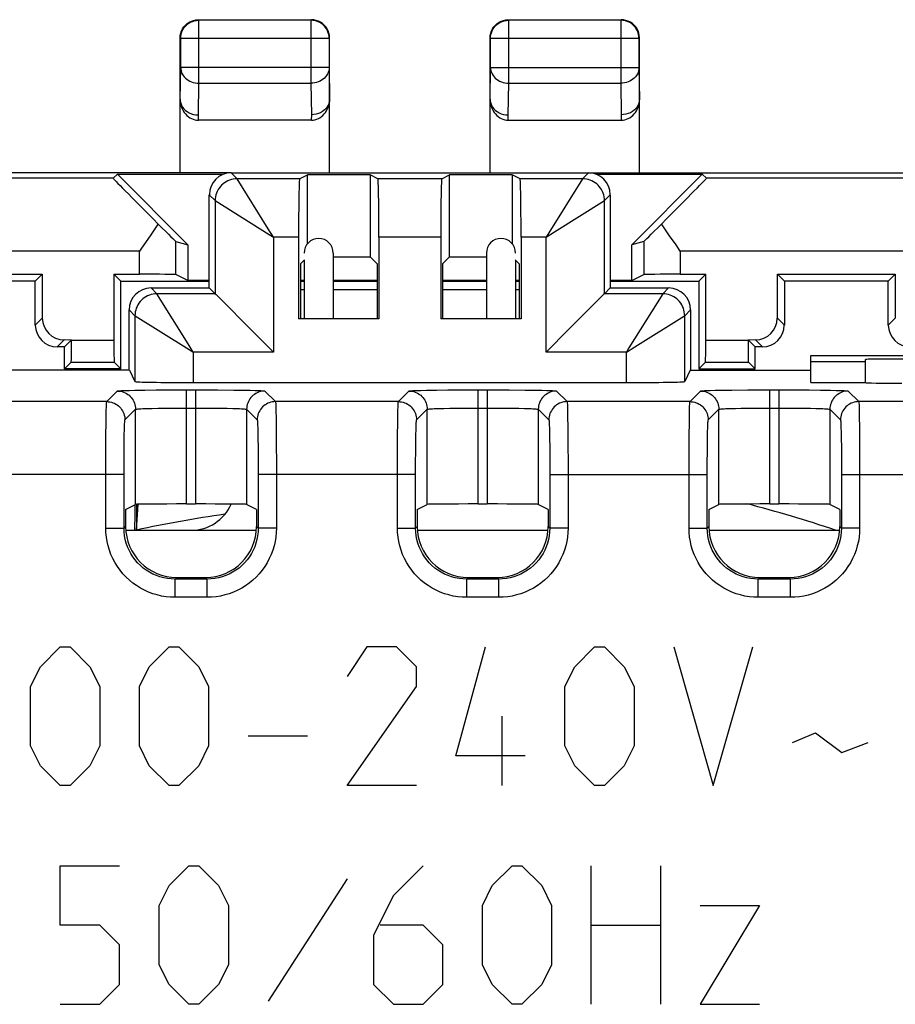
# Model space of a CAD drawing. Units: millimetres. Extents: x -23.6 to 21.2, y -23.7 to 25.3.
# Drawn here: x -6.6 to 5.4, y 11.8 to 25.3 of the extents above; entities that cross this region are included whole.
import ezdxf

# ---------------------------------------------------------------- set-up
doc = ezdxf.new("R2010")
doc.units = ezdxf.units.MM
doc.header["$LTSCALE"] = 16.335
doc.layers.get('0').update_dxf_attribs({"linetype": 'CONTINUOUS'})
for name, color, linetype in [('ASSI', 7, 'CONTINUOUS'), ('CURVE', 7, 'CONTINUOUS'), ('DRAFT', 7, 'CONTINUOUS'), ('IMPORT_IGES', 7, 'CONTINUOUS'), ('RACCORDO', 7, 'CONTINUOUS')]:
    doc.layers.add(name, color=color, linetype=linetype)

msp = doc.modelspace()

# ---------------------------------------------------------------- linework, layer by layer
at = {"color": 7, "linetype": 'CONTINUOUS'}
for p, q in [((-4.135, 25.275), (-2.585, 25.275)), ((-2.592, 25.268), (-4.128, 25.268)), ((0.115, 25.275), (1.665, 25.275)), ((1.658, 25.268), (0.122, 25.268)), ((-4.385, 25.025), (-4.383, 25.058)), ((-4.385, 23.175), (-4.385, 25.025)), ((-4.383, 25.058), (-4.376, 25.09)), ((-4.378, 24.619), (-4.378, 25.018)), ((-2.337, 25.058), (-2.344, 25.09)), ((-2.342, 25.018), (-2.342, 24.619)), ((-2.335, 25.025), (-2.337, 25.058)), ((-2.335, 23.175), (-2.335, 25.025)), ((-0.135, 25.025), (-0.133, 25.058)), ((-0.135, 23.175), (-0.135, 25.025)), ((-0.133, 25.058), (-0.126, 25.09)), ((-0.128, 24.619), (-0.128, 25.018)), ((1.913, 25.058), (1.906, 25.09)), ((1.908, 25.018), (1.908, 24.619)), ((1.915, 25.025), (1.913, 25.058)), ((1.915, 23.175), (1.915, 25.025)), ((-2.586, 23.898), (-4.134, 23.898)), ((0.116, 23.898), (1.664, 23.898)), ((-3.685, 23.175), (-8.035, 23.175)), ((1.215, 23.175), (5.565, 23.175)), ((-2.285, 22.075), (-2.285, 21.175)), ((-0.185, 22.075), (-0.185, 21.175)), ((-2.685, 21.977), (-2.685, 21.175)), ((0.215, 21.977), (0.215, 21.175)), ((-7.894, 21.784), (-6.276, 21.784)), ((-6.276, 21.784), (-6.372, 21.688)), ((-6.276, 21.784), (-6.276, 21.184)), ((-5.294, 21.784), (-5.294, 20.881)), ((-5.294, 21.784), (-5.198, 21.688)), ((2.824, 21.784), (2.728, 21.688)), ((2.824, 20.881), (2.824, 21.784)), ((3.806, 21.184), (3.806, 21.784)), ((3.806, 21.784), (3.902, 21.688)), ((3.806, 21.784), (5.424, 21.784)), ((5.424, 21.784), (5.328, 21.688)), ((5.424, 21.784), (5.424, 21.184)), ((-6.372, 21.688), (-7.798, 21.688)), ((-6.372, 21.088), (-6.372, 21.688)), ((-5.198, 20.488), (-5.198, 21.688)), ((-5.198, 21.688), (-3.985, 21.688)), ((-2.736, 21.688), (-2.685, 21.688)), ((-2.285, 21.688), (-1.685, 21.688)), ((-0.785, 21.688), (-0.185, 21.688)), ((0.215, 21.688), (0.266, 21.688)), ((1.515, 21.688), (2.728, 21.688)), ((2.728, 21.688), (2.728, 20.488)), ((3.902, 21.688), (3.902, 21.088)), ((5.328, 21.688), (3.902, 21.688)), ((5.328, 21.088), (5.328, 21.688)), ((-2.736, 21.575), (-2.685, 21.575)), ((-2.285, 21.575), (-1.685, 21.575)), ((-0.785, 21.575), (-0.185, 21.575)), ((0.215, 21.575), (0.266, 21.575)), ((-5.876, 20.883), (-5.976, 20.884)), ((-5.876, 20.884), (-5.972, 20.788)), ((-5.876, 20.732), (-5.876, 20.884)), ((3.406, 20.884), (3.502, 20.788)), ((3.506, 20.884), (3.406, 20.883)), ((-5.972, 20.788), (-6.072, 20.788)), ((-5.972, 20.488), (-5.972, 20.788)), ((-5.877, 20.659), (-5.876, 20.732)), ((3.406, 20.706), (3.407, 20.64)), ((3.502, 20.488), (3.502, 20.788)), ((3.602, 20.788), (3.502, 20.788)), ((-5.879, 20.581), (-5.972, 20.488)), ((-5.879, 20.581), (-5.291, 20.581)), ((-5.291, 20.581), (-5.198, 20.488)), ((2.821, 20.581), (2.728, 20.488)), ((2.821, 20.581), (3.409, 20.581)), ((3.407, 20.64), (3.407, 20.608)), ((3.409, 20.581), (3.502, 20.488)), ((-5.198, 20.488), (-5.972, 20.488)), ((2.728, 20.488), (3.502, 20.488)), ((-5.008, 18.498), (-5.01, 18.275)), ((-5.007, 18.624), (-5.008, 18.498)), ((-4.985, 18.629), (-4.985, 18.275))]:
    msp.add_line(p, q, dxfattribs=at)
at = {"color": 250, "linetype": 'CONTINUOUS'}
for p, q in [((-4.128, 24.403), (-4.128, 25.268)), ((-2.592, 25.268), (-2.592, 24.403)), ((0.122, 24.403), (0.122, 25.268)), ((1.658, 25.268), (1.658, 24.403)), ((-4.378, 25.018), (-4.378, 25.021)), ((-2.342, 25.018), (-4.378, 25.018)), ((-2.342, 25.018), (-2.342, 25.021)), ((-0.128, 25.018), (-0.128, 25.021)), ((1.908, 25.018), (-0.128, 25.018)), ((1.908, 25.018), (1.908, 25.021)), ((-4.385, 24.185), (-4.378, 24.619)), ((-2.342, 24.619), (-4.378, 24.619)), ((-2.342, 24.619), (-2.335, 24.185)), ((-0.135, 24.185), (-0.128, 24.619)), ((-0.128, 24.619), (1.908, 24.619)), ((1.908, 24.619), (1.915, 24.185)), ((-4.135, 23.97), (-4.128, 24.403)), ((-4.128, 24.403), (-2.592, 24.403)), ((-2.592, 24.403), (-2.585, 23.97)), ((0.115, 23.97), (0.122, 24.403)), ((0.122, 24.403), (1.658, 24.403)), ((1.658, 24.403), (1.665, 23.97)), ((-4.134, 23.898), (-4.135, 23.97)), ((-2.585, 23.97), (-2.586, 23.898)), ((0.116, 23.898), (0.115, 23.97)), ((1.665, 23.97), (1.664, 23.898)), ((-6.276, 21.184), (-6.372, 21.088)), ((3.902, 21.088), (3.806, 21.184)), ((5.424, 21.184), (5.328, 21.088)), ((-5.976, 20.884), (-6.072, 20.788)), ((-5.876, 20.883), (-5.294, 20.881)), ((2.824, 20.881), (3.406, 20.883)), ((3.602, 20.788), (3.506, 20.884))]:
    msp.add_line(p, q, dxfattribs=at)
at = {"color": 7, "linetype": 'CONTINUOUS'}
for points in [[(-4.378, 25.021), (-4.377, 25.045), (-4.373, 25.071), (-4.366, 25.096), (-4.357, 25.121), (-4.345, 25.144), (-4.33, 25.166), (-4.314, 25.186), (-4.295, 25.205), (-4.274, 25.222), (-4.252, 25.236), (-4.229, 25.247), (-4.204, 25.257), (-4.179, 25.263), (-4.161, 25.266)], [(-4.26, 25.242), (-4.231, 25.256), (-4.2, 25.266), (-4.168, 25.273), (-4.135, 25.275)], [(-2.46, 25.242), (-2.489, 25.256), (-2.52, 25.266), (-2.552, 25.273), (-2.585, 25.275)], [(-2.342, 25.021), (-2.343, 25.045), (-2.347, 25.071), (-2.354, 25.096), (-2.363, 25.121), (-2.375, 25.144), (-2.39, 25.166), (-2.406, 25.186), (-2.425, 25.205), (-2.446, 25.222), (-2.468, 25.236), (-2.491, 25.247), (-2.516, 25.257), (-2.541, 25.263), (-2.559, 25.266)], [(-0.128, 25.021), (-0.127, 25.045), (-0.123, 25.071), (-0.116, 25.096), (-0.107, 25.121), (-0.095, 25.144), (-0.08, 25.166), (-0.064, 25.186), (-0.045, 25.205), (-0.024, 25.222), (-0.002, 25.236), (0.021, 25.247), (0.046, 25.257), (0.071, 25.263), (0.089, 25.266)], [(-0.01, 25.242), (0.019, 25.256), (0.05, 25.266), (0.082, 25.273), (0.115, 25.275)], [(1.79, 25.242), (1.761, 25.256), (1.73, 25.266), (1.698, 25.273), (1.665, 25.275)], [(1.908, 25.021), (1.907, 25.045), (1.903, 25.071), (1.896, 25.096), (1.887, 25.121), (1.875, 25.144), (1.86, 25.166), (1.844, 25.186), (1.825, 25.205), (1.804, 25.222), (1.782, 25.236), (1.759, 25.247), (1.734, 25.257), (1.709, 25.263), (1.691, 25.266)], [(-4.376, 25.09), (-4.366, 25.121), (-4.352, 25.15), (-4.333, 25.177), (-4.312, 25.202), (-4.287, 25.223), (-4.26, 25.242)], [(-2.344, 25.09), (-2.354, 25.121), (-2.368, 25.15), (-2.387, 25.177), (-2.408, 25.202), (-2.433, 25.223), (-2.46, 25.242)], [(-0.126, 25.09), (-0.116, 25.121), (-0.102, 25.15), (-0.083, 25.177), (-0.062, 25.202), (-0.037, 25.223), (-0.01, 25.242)], [(1.906, 25.09), (1.896, 25.121), (1.882, 25.15), (1.863, 25.177), (1.842, 25.202), (1.817, 25.223), (1.79, 25.242)], [(-4.385, 24.185), (-4.383, 24.157), (-4.376, 24.129), (-4.366, 24.102), (-4.351, 24.077), (-4.333, 24.054), (-4.311, 24.032), (-4.287, 24.014), (-4.26, 23.998), (-4.23, 23.985), (-4.2, 23.976), (-4.168, 23.971), (-4.135, 23.969)], [(-2.335, 24.188), (-2.337, 24.159), (-2.343, 24.131), (-2.354, 24.105), (-2.368, 24.079), (-2.386, 24.055), (-2.408, 24.034), (-2.432, 24.015), (-2.46, 24), (-2.489, 23.987), (-2.52, 23.978), (-2.552, 23.973), (-2.585, 23.971)], [(-0.135, 24.185), (-0.133, 24.157), (-0.126, 24.129), (-0.116, 24.102), (-0.101, 24.077), (-0.083, 24.054), (-0.061, 24.032), (-0.037, 24.014), (-0.01, 23.998), (0.02, 23.985), (0.05, 23.976), (0.082, 23.971), (0.115, 23.969)], [(1.915, 24.188), (1.913, 24.159), (1.907, 24.131), (1.896, 24.105), (1.882, 24.079), (1.864, 24.055), (1.842, 24.034), (1.818, 24.015), (1.79, 24), (1.761, 23.987), (1.73, 23.978), (1.698, 23.973), (1.665, 23.971)], [(3.406, 20.884), (3.406, 20.851), (3.406, 20.706)], [(-5.879, 20.581), (-5.878, 20.584), (-5.878, 20.589), (-5.878, 20.597), (-5.877, 20.608), (-5.877, 20.623), (-5.877, 20.659)], [(3.407, 20.608), (3.408, 20.597), (3.408, 20.589), (3.408, 20.584), (3.409, 20.581)]]:
    msp.add_lwpolyline(points, dxfattribs=at)
at = {"color": 250, "linetype": 'CONTINUOUS'}
for points in [[(-4.161, 25.266), (-4.154, 25.267), (-4.128, 25.268)], [(-2.559, 25.266), (-2.566, 25.267), (-2.592, 25.268)], [(0.089, 25.266), (0.096, 25.267), (0.122, 25.268)], [(1.691, 25.266), (1.684, 25.267), (1.658, 25.268)], [(-4.378, 24.619), (-4.377, 24.597), (-4.373, 24.574), (-4.366, 24.552), (-4.356, 24.531), (-4.344, 24.511), (-4.33, 24.492), (-4.314, 24.475), (-4.295, 24.459), (-4.275, 24.444), (-4.253, 24.432), (-4.229, 24.422), (-4.205, 24.414), (-4.18, 24.408), (-4.154, 24.404), (-4.128, 24.403)], [(-2.342, 24.619), (-2.343, 24.597), (-2.347, 24.574), (-2.354, 24.552), (-2.364, 24.531), (-2.376, 24.511), (-2.39, 24.492), (-2.406, 24.475), (-2.425, 24.459), (-2.445, 24.444), (-2.467, 24.432), (-2.491, 24.422), (-2.515, 24.414), (-2.54, 24.408), (-2.566, 24.404), (-2.592, 24.403)], [(-0.128, 24.619), (-0.127, 24.597), (-0.123, 24.574), (-0.116, 24.552), (-0.106, 24.531), (-0.094, 24.511), (-0.08, 24.492), (-0.064, 24.475), (-0.045, 24.459), (-0.025, 24.444), (-0.003, 24.432), (0.021, 24.422), (0.045, 24.414), (0.07, 24.408), (0.096, 24.404), (0.122, 24.403)], [(1.908, 24.619), (1.907, 24.597), (1.903, 24.574), (1.896, 24.552), (1.886, 24.531), (1.874, 24.511), (1.86, 24.492), (1.844, 24.475), (1.825, 24.459), (1.805, 24.444), (1.783, 24.432), (1.759, 24.422), (1.735, 24.414), (1.71, 24.408), (1.684, 24.404), (1.658, 24.403)]]:
    msp.add_lwpolyline(points, dxfattribs=at)
at = {"color": 7, "linetype": 'CONTINUOUS'}
for centre, radius, start, end in [((-2.485, 22.075), 0.2, 0, 180), ((0.015, 22.075), 0.2, 0, 180), ((-4.235, 18.875), 0.6, 270, 336.2732), ((-1.235, 0.775), 18.45, 71.552, 75.4934)]:
    msp.add_arc(centre, radius, start, end, dxfattribs=at)
for centre, major_axis, ratio, start_param, end_param in [((-4.135, 24.186), (-0.004, 0.289), 0.866001, 1.553344, 3.128503), ((-2.585, 24.186), (0.004, 0.289), 0.866001, -3.128503, -1.553344), ((0.115, 24.186), (-0.004, 0.289), 0.866001, 1.553344, 3.128503), ((1.665, 24.186), (0.004, 0.289), 0.866001, -3.128503, -1.553344), ((-6.072, 21.088), (0.212, 0.212), 0.999924, -3.926953, -2.356233), ((-5.976, 21.184), (0.212, 0.212), 0.999924, 2.356233, 3.926953), ((3.506, 21.184), (0.212, -0.212), 0.999924, -0.78536, 0.78536), ((3.602, 21.088), (0.212, -0.212), 0.999924, -0.78536, 0.78536), ((5.628, 21.088), (0.212, 0.212), 0.999924, -3.926953, -2.356233), ((-5.291, 20.881), (0, 0.3), 0.008727, -4.712389, -3.150319), ((2.821, 20.881), (0, 0.3), 0.008727, -3.132866, -1.570796)]:
    msp.add_ellipse(centre, major_axis=major_axis, ratio=ratio, start_param=start_param, end_param=end_param, dxfattribs=at)
at = {"layer": 'ASSI', "color": 250, "linetype": 'CONTINUOUS'}
for p, q in [((-3.685, 23.175), (-3.605, 23.095)), ((-3.604, 23.093), (-3.605, 23.095)), ((-2.747, 23.095), (-3.605, 23.095)), ((-0.797, 23.095), (-1.673, 23.095)), ((1.135, 23.095), (0.277, 23.095)), ((1.134, 23.093), (0.671, 22.352)), ((1.135, 23.095), (1.134, 23.093)), ((1.215, 23.175), (1.135, 23.095)), ((-3.985, 22.875), (-3.905, 22.795)), ((1.515, 22.875), (1.435, 22.795)), ((-3.905, 22.795), (-3.905, 21.516)), ((-3.905, 22.795), (-3.903, 22.794)), ((-3.903, 22.794), (-3.162, 22.331)), ((1.433, 22.794), (1.435, 22.795)), ((1.435, 21.516), (1.435, 22.795)), ((-3.162, 22.331), (-3.105, 22.295)), ((-3.105, 22.295), (-3.105, 20.716)), ((-2.761, 22.295), (-3.105, 22.295)), ((-0.811, 22.295), (-1.659, 22.295)), ((0.635, 22.295), (0.291, 22.295)), ((0.671, 22.352), (0.635, 22.295)), ((0.635, 20.716), (0.635, 22.295)), ((-4.445, 21.78), (-4.445, 22.236)), ((1.975, 22.236), (1.975, 21.78)), ((-4.785, 21.597), (-4.705, 21.516)), ((-4.704, 21.514), (-4.705, 21.516)), ((-3.905, 21.516), (-4.705, 21.516)), ((2.235, 21.516), (1.435, 21.516)), ((2.234, 21.514), (1.771, 20.774)), ((2.235, 21.516), (2.234, 21.514)), ((2.315, 21.597), (2.235, 21.516)), ((-5.085, 21.297), (-5.005, 21.216)), ((-5.005, 21.216), (-5.005, 20.314)), ((-5.005, 21.216), (-5.003, 21.215)), ((-5.003, 21.215), (-4.262, 20.753)), ((2.533, 21.215), (2.535, 21.216)), ((2.615, 21.297), (2.535, 21.216)), ((2.535, 20.314), (2.535, 21.216)), ((-4.262, 20.753), (-4.205, 20.716)), ((-4.205, 20.716), (-4.205, 20.3)), ((-3.105, 20.716), (-4.205, 20.716)), ((1.735, 20.716), (0.635, 20.716)), ((1.771, 20.774), (1.735, 20.716)), ((1.735, 20.3), (1.735, 20.716)), ((-5.392, 20.038), (-5.247, 20.184)), ((-5.144, 20.191), (-5.082, 20.193)), ((-5.082, 20.193), (-5.006, 20.194)), ((-5.006, 20.194), (-4.87, 20.197)), ((-4.87, 20.197), (-4.712, 20.198)), ((-4.712, 20.198), (-4.478, 20.2)), ((-4.478, 20.2), (-4.112, 20.2)), ((-4.297, 18.635), (-4.297, 20.2)), ((-4.173, 20.2), (-4.173, 18.635)), ((-4.112, 20.2), (-3.872, 20.199)), ((-3.872, 20.199), (-3.651, 20.197)), ((-3.651, 20.197), (-3.507, 20.195)), ((-3.507, 20.195), (-3.425, 20.194)), ((-3.223, 20.184), (-3.078, 20.038)), ((-1.392, 20.038), (-1.247, 20.184)), ((-1.144, 20.191), (-1.082, 20.193)), ((-1.082, 20.193), (-1.006, 20.194)), ((-1.006, 20.194), (-0.87, 20.197)), ((-0.87, 20.197), (-0.712, 20.198)), ((-0.712, 20.198), (-0.478, 20.2)), ((-0.478, 20.2), (-0.112, 20.2)), ((-0.297, 18.635), (-0.297, 20.2)), ((-0.173, 20.2), (-0.173, 18.635)), ((-0.112, 20.2), (0.128, 20.199)), ((0.128, 20.199), (0.349, 20.197)), ((0.349, 20.197), (0.493, 20.195)), ((0.493, 20.195), (0.575, 20.194)), ((0.777, 20.184), (0.922, 20.038)), ((2.608, 20.038), (2.753, 20.184)), ((2.885, 20.192), (2.954, 20.194)), ((2.954, 20.194), (3.036, 20.195)), ((3.036, 20.195), (3.18, 20.197)), ((3.18, 20.197), (3.401, 20.199)), ((3.401, 20.199), (3.641, 20.2)), ((3.641, 20.2), (4.009, 20.2)), ((3.703, 18.635), (3.703, 20.2)), ((3.827, 20.2), (3.827, 18.635)), ((4.009, 20.2), (4.242, 20.198)), ((4.242, 20.198), (4.4, 20.197)), ((4.4, 20.197), (4.536, 20.194)), ((4.777, 20.184), (4.922, 20.038)), ((-5.392, 20.038), (-10.755, 20.038)), ((-1.392, 20.038), (-3.078, 20.038)), ((2.608, 20.038), (0.922, 20.038)), ((6.608, 20.038), (4.922, 20.038)), ((-5.401, 19.739), (-5.4, 19.864)), ((-5.142, 19.788), (-4.997, 19.934)), ((-4.997, 18.629), (-4.997, 19.934)), ((-4.84, 19.944), (-4.769, 19.946)), ((-4.769, 19.946), (-4.688, 19.947)), ((-4.688, 19.947), (-4.598, 19.948)), ((-4.598, 19.948), (-4.451, 19.95)), ((-4.451, 19.95), (-4.297, 19.95)), ((-4.297, 19.95), (-4.07, 19.95)), ((-4.07, 19.95), (-3.92, 19.949)), ((-3.92, 19.949), (-3.826, 19.948)), ((-3.826, 19.948), (-3.741, 19.947)), ((-3.473, 19.934), (-3.473, 18.629)), ((-3.473, 19.934), (-3.328, 19.788)), ((-3.073, 19.957), (-3.071, 19.898)), ((-3.071, 19.898), (-3.07, 19.825)), ((-1.401, 19.739), (-1.4, 19.864)), ((-1.142, 19.788), (-0.997, 19.934)), ((-0.997, 18.629), (-0.997, 19.934)), ((-0.84, 19.944), (-0.769, 19.946)), ((-0.769, 19.946), (-0.688, 19.947)), ((-0.688, 19.947), (-0.598, 19.948)), ((-0.598, 19.948), (-0.451, 19.95)), ((-0.451, 19.95), (-0.297, 19.95)), ((-0.297, 19.95), (-0.07, 19.95)), ((-0.07, 19.95), (0.08, 19.949)), ((0.08, 19.949), (0.174, 19.948)), ((0.174, 19.948), (0.259, 19.947)), ((0.527, 19.934), (0.527, 18.629)), ((0.527, 19.934), (0.672, 19.788)), ((0.927, 19.957), (0.929, 19.898)), ((0.929, 19.898), (0.93, 19.825)), ((2.599, 19.739), (2.6, 19.864)), ((2.858, 19.788), (3.003, 19.934)), ((3.003, 18.629), (3.003, 19.934)), ((3.16, 19.944), (3.231, 19.946)), ((3.231, 19.946), (3.312, 19.947)), ((3.312, 19.947), (3.402, 19.948)), ((3.402, 19.948), (3.549, 19.95)), ((3.549, 19.95), (3.703, 19.95)), ((3.703, 19.95), (3.93, 19.95)), ((3.93, 19.95), (4.08, 19.949)), ((4.08, 19.949), (4.174, 19.948)), ((4.174, 19.948), (4.259, 19.947)), ((4.527, 19.934), (4.527, 18.629)), ((4.527, 19.934), (4.672, 19.788)), ((4.927, 19.957), (4.929, 19.899)), ((4.929, 19.899), (4.93, 19.826)), ((-5.403, 19.589), (-5.401, 19.739)), ((-3.07, 19.825), (-3.068, 19.692)), ((-1.403, 19.589), (-1.401, 19.739)), ((0.93, 19.825), (0.932, 19.692)), ((2.597, 19.588), (2.599, 19.739)), ((4.93, 19.826), (4.932, 19.692)), ((-5.405, 19.357), (-5.403, 19.589)), ((-5.152, 19.502), (-5.151, 19.584)), ((-3.321, 19.684), (-3.32, 19.62)), ((-3.32, 19.62), (-3.318, 19.544)), ((-3.068, 19.692), (-3.066, 19.477)), ((-1.405, 19.357), (-1.403, 19.589)), ((-1.152, 19.502), (-1.151, 19.584)), ((0.679, 19.684), (0.68, 19.62)), ((0.68, 19.62), (0.682, 19.544)), ((0.932, 19.692), (0.934, 19.477)), ((2.595, 19.356), (2.597, 19.588)), ((2.848, 19.543), (2.85, 19.62)), ((4.679, 19.685), (4.68, 19.621)), ((4.68, 19.621), (4.682, 19.544)), ((4.932, 19.692), (4.934, 19.476)), ((-5.154, 19.36), (-5.152, 19.502)), ((-3.318, 19.544), (-3.316, 19.409)), ((-3.066, 19.477), (-3.065, 19.168)), ((-1.154, 19.36), (-1.152, 19.502)), ((0.682, 19.544), (0.684, 19.409)), ((0.934, 19.477), (0.935, 19.168)), ((2.846, 19.408), (2.848, 19.543)), ((4.682, 19.544), (4.684, 19.409)), ((4.934, 19.476), (4.935, 19.167)), ((-5.405, 18.305), (-5.405, 19.357)), ((-5.155, 19.202), (-5.154, 19.36)), ((-3.316, 19.409), (-3.315, 19.256)), ((-1.405, 18.305), (-1.405, 19.357)), ((-1.155, 19.202), (-1.154, 19.36)), ((0.684, 19.409), (0.685, 19.256)), ((2.595, 18.305), (2.595, 19.356)), ((4.684, 19.409), (4.685, 19.256)), ((-5.155, 18.305), (-5.155, 19.202)), ((-3.315, 19.256), (-3.315, 19.038)), ((-1.155, 18.305), (-1.155, 19.202)), ((0.685, 19.256), (0.685, 19.038)), ((2.845, 18.305), (2.845, 19.201)), ((4.685, 19.256), (4.685, 19.038)), ((-5.155, 19.038), (-11.754, 19.038)), ((-3.315, 19.038), (-3.315, 18.305)), ((-1.155, 19.038), (-3.315, 19.038)), ((-3.065, 19.168), (-3.065, 18.305)), ((0.685, 19.038), (0.685, 18.305)), ((0.685, 19.038), (2.845, 19.038)), ((0.935, 19.168), (0.935, 18.305)), ((4.685, 19.038), (4.685, 18.305)), ((4.685, 19.038), (6.845, 19.038)), ((4.935, 19.167), (4.935, 18.305)), ((-5.405, 18.305), (-5.155, 18.305)), ((-5.155, 18.305), (-5.133, 18.327)), ((-3.315, 18.305), (-3.337, 18.327)), ((-3.065, 18.305), (-3.315, 18.305)), ((-1.405, 18.305), (-1.155, 18.305)), ((-1.155, 18.305), (-1.133, 18.327)), ((0.685, 18.305), (0.663, 18.327)), ((0.935, 18.305), (0.685, 18.305)), ((2.595, 18.305), (2.845, 18.305)), ((2.845, 18.305), (2.867, 18.327)), ((4.685, 18.305), (4.663, 18.327)), ((4.935, 18.305), (4.685, 18.305)), ((-4.455, 17.605), (-4.433, 17.627)), ((-4.455, 17.355), (-4.455, 17.605)), ((-4.015, 17.605), (-4.455, 17.605)), ((-4.015, 17.605), (-4.037, 17.627)), ((-4.015, 17.355), (-4.015, 17.605)), ((-0.455, 17.605), (-0.433, 17.627)), ((-0.455, 17.355), (-0.455, 17.605)), ((-0.015, 17.605), (-0.455, 17.605)), ((-0.015, 17.605), (-0.037, 17.627)), ((-0.015, 17.355), (-0.015, 17.605)), ((3.545, 17.605), (3.567, 17.627)), ((3.545, 17.355), (3.545, 17.605)), ((3.985, 17.605), (3.545, 17.605)), ((3.985, 17.605), (3.963, 17.627)), ((3.985, 17.355), (3.985, 17.605)), ((-4.015, 17.355), (-4.455, 17.355)), ((-0.015, 17.355), (-0.455, 17.355)), ((3.985, 17.355), (3.545, 17.355))]:
    msp.add_line(p, q, dxfattribs=at)
at = {"layer": 'ASSI', "color": 7, "linetype": 'CONTINUOUS'}
for p, q in [((-3.685, 23.175), (1.215, 23.175)), ((-2.747, 23.095), (-2.639, 23.149)), ((-2.639, 22.202), (-2.639, 23.149)), ((-1.781, 23.149), (-2.639, 23.149)), ((-1.781, 23.149), (-1.781, 22.023)), ((-1.673, 23.095), (-1.781, 23.149)), ((-0.797, 23.095), (-0.689, 23.149)), ((-0.689, 22.023), (-0.689, 23.149)), ((0.169, 23.149), (-0.689, 23.149)), ((0.169, 23.149), (0.169, 22.202)), ((0.277, 23.095), (0.169, 23.149)), ((-3.985, 21.597), (-3.985, 22.875)), ((1.515, 22.875), (1.515, 21.597)), ((-2.761, 22.295), (-2.761, 21.175)), ((-1.659, 22.295), (-1.659, 21.175)), ((-0.811, 22.295), (-0.811, 21.175)), ((0.291, 22.295), (0.291, 21.175)), ((-4.445, 22.236), (-4.279, 22.188)), ((1.975, 22.236), (1.809, 22.188)), ((-2.285, 22.023), (-1.781, 22.023)), ((-1.685, 21.927), (-1.781, 22.023)), ((-0.785, 21.927), (-0.689, 22.023)), ((-0.689, 22.023), (-0.185, 22.023)), ((-2.736, 21.926), (-2.681, 21.981)), ((-2.736, 21.926), (-2.736, 21.175)), ((-1.685, 21.927), (-1.685, 21.175)), ((-0.785, 21.927), (-0.785, 21.175)), ((0.266, 21.926), (0.211, 21.981)), ((0.266, 21.926), (0.266, 21.175)), ((-5.294, 21.784), (-4.945, 21.784)), ((-4.279, 21.697), (-4.445, 21.78)), ((1.809, 21.697), (1.975, 21.78)), ((2.475, 21.784), (2.824, 21.784)), ((-4.785, 21.597), (-3.985, 21.597)), ((-3.985, 21.597), (-3.905, 21.516)), ((-3.905, 21.516), (-3.903, 21.515)), ((-3.903, 21.515), (-3.893, 21.505)), ((-3.893, 21.505), (-3.354, 20.966)), ((1.423, 21.505), (0.884, 20.966)), ((1.433, 21.515), (1.423, 21.505)), ((1.435, 21.516), (1.433, 21.515)), ((1.515, 21.597), (1.435, 21.516)), ((1.515, 21.597), (2.315, 21.597)), ((-5.085, 20.47), (-5.085, 21.297)), ((2.615, 21.297), (2.615, 20.47)), ((-1.659, 21.175), (-2.761, 21.175)), ((0.291, 21.175), (-0.811, 21.175)), ((4.265, 20.3), (4.265, 20.671)), ((4.265, 20.671), (6.615, 20.671)), ((4.265, 20.588), (5.015, 20.588)), ((5.015, 20.3), (5.015, 20.617)), ((-5.082, 20.47), (-6.735, 20.47)), ((-5.082, 20.47), (-5.005, 20.314)), ((2.612, 20.47), (2.535, 20.314)), ((2.612, 20.47), (4.265, 20.47)), ((-4.205, 20.3), (1.735, 20.3)), ((4.265, 20.3), (5.015, 20.3)), ((-4.297, 18.635), (-4.173, 18.635)), ((-0.297, 18.635), (-0.173, 18.635)), ((3.703, 18.635), (3.827, 18.635)), ((-5.133, 18.561), (-4.997, 18.629)), ((-5.133, 18.561), (-5.133, 18.327)), ((-3.337, 18.561), (-3.473, 18.629)), ((-3.337, 18.561), (-3.337, 18.327)), ((-1.133, 18.561), (-0.997, 18.629)), ((-1.133, 18.561), (-1.133, 18.327)), ((0.663, 18.561), (0.527, 18.629)), ((0.663, 18.561), (0.663, 18.327)), ((2.867, 18.561), (3.003, 18.629)), ((2.867, 18.561), (2.867, 18.327)), ((4.663, 18.561), (4.527, 18.629)), ((4.663, 18.561), (4.663, 18.327)), ((-4.433, 17.627), (-4.037, 17.627)), ((-0.433, 17.627), (-0.037, 17.627)), ((3.567, 17.627), (3.963, 17.627))]:
    msp.add_line(p, q, dxfattribs=at)
at = {"layer": 'ASSI', "color": 250, "linetype": 'CONTINUOUS'}
for points in [[(-3.605, 23.095), (-3.631, 23.094), (-3.657, 23.09), (-3.682, 23.084), (-3.707, 23.077), (-3.731, 23.067), (-3.755, 23.054), (-3.777, 23.04), (-3.797, 23.024), (-3.817, 23.007), (-3.834, 22.988), (-3.85, 22.967), (-3.864, 22.945), (-3.877, 22.921), (-3.887, 22.897), (-3.894, 22.872), (-3.9, 22.847), (-3.904, 22.821), (-3.905, 22.795)], [(-3.105, 22.295), (-3.177, 22.409), (-3.604, 23.093)], [(1.435, 22.795), (1.434, 22.821), (1.43, 22.847), (1.424, 22.872), (1.417, 22.897), (1.407, 22.921), (1.394, 22.945), (1.38, 22.967), (1.364, 22.987), (1.347, 23.007), (1.328, 23.024), (1.307, 23.04), (1.285, 23.054), (1.261, 23.067), (1.237, 23.077), (1.212, 23.084), (1.187, 23.09), (1.161, 23.094), (1.135, 23.095)], [(0.635, 22.295), (0.749, 22.367), (1.433, 22.794)], [(-4.705, 21.516), (-4.731, 21.515), (-4.757, 21.512), (-4.782, 21.506), (-4.807, 21.498), (-4.831, 21.488), (-4.855, 21.476), (-4.877, 21.462), (-4.897, 21.446), (-4.917, 21.428), (-4.934, 21.409), (-4.95, 21.388), (-4.964, 21.366), (-4.977, 21.343), (-4.987, 21.319), (-4.994, 21.294), (-5, 21.268), (-5.004, 21.242), (-5.005, 21.216)], [(-4.205, 20.716), (-4.277, 20.831), (-4.704, 21.514)], [(2.535, 21.216), (2.534, 21.242), (2.53, 21.268), (2.524, 21.294), (2.517, 21.319), (2.507, 21.343), (2.494, 21.366), (2.48, 21.388), (2.464, 21.409), (2.447, 21.428), (2.428, 21.446), (2.407, 21.462), (2.385, 21.476), (2.361, 21.488), (2.337, 21.498), (2.312, 21.506), (2.287, 21.512), (2.261, 21.515), (2.235, 21.516)], [(1.735, 20.716), (1.849, 20.788), (2.533, 21.215)], [(-5.247, 20.184), (-5.244, 20.185), (-5.237, 20.186), (-5.226, 20.187), (-5.212, 20.188), (-5.193, 20.189), (-5.171, 20.19), (-5.144, 20.191)], [(-5.247, 20.184), (-5.225, 20.183), (-5.204, 20.18), (-5.182, 20.175), (-5.161, 20.169), (-5.141, 20.16), (-5.122, 20.15), (-5.104, 20.138), (-5.086, 20.125), (-5.07, 20.11), (-5.056, 20.094), (-5.042, 20.077), (-5.031, 20.059), (-5.02, 20.039), (-5.012, 20.019), (-5.006, 19.998), (-5.001, 19.977), (-4.998, 19.956), (-4.997, 19.934)], [(-3.223, 20.184), (-3.245, 20.183), (-3.266, 20.18), (-3.288, 20.175), (-3.309, 20.169), (-3.329, 20.16), (-3.348, 20.15), (-3.366, 20.138), (-3.384, 20.125), (-3.4, 20.11), (-3.414, 20.094), (-3.428, 20.077), (-3.439, 20.059), (-3.45, 20.039), (-3.458, 20.019), (-3.464, 19.998), (-3.469, 19.977), (-3.472, 19.956), (-3.473, 19.934)], [(-3.425, 20.194), (-3.355, 20.192), (-3.326, 20.191), (-3.299, 20.19), (-3.277, 20.189), (-3.258, 20.188), (-3.244, 20.187), (-3.233, 20.186), (-3.226, 20.185), (-3.223, 20.184)], [(-1.247, 20.184), (-1.244, 20.185), (-1.237, 20.186), (-1.226, 20.187), (-1.212, 20.188), (-1.193, 20.189), (-1.171, 20.19), (-1.144, 20.191)], [(-1.247, 20.184), (-1.225, 20.183), (-1.204, 20.18), (-1.182, 20.175), (-1.161, 20.169), (-1.141, 20.16), (-1.122, 20.15), (-1.104, 20.138), (-1.086, 20.125), (-1.07, 20.11), (-1.056, 20.094), (-1.042, 20.077), (-1.031, 20.059), (-1.02, 20.039), (-1.012, 20.019), (-1.006, 19.998), (-1.001, 19.977), (-0.998, 19.956), (-0.997, 19.934)], [(0.777, 20.184), (0.755, 20.183), (0.734, 20.18), (0.712, 20.175), (0.691, 20.169), (0.671, 20.16), (0.652, 20.15), (0.634, 20.138), (0.616, 20.125), (0.6, 20.11), (0.586, 20.094), (0.572, 20.077), (0.561, 20.059), (0.55, 20.039), (0.542, 20.019), (0.536, 19.998), (0.531, 19.977), (0.528, 19.956), (0.527, 19.934)], [(0.575, 20.194), (0.645, 20.192), (0.674, 20.191), (0.701, 20.19), (0.723, 20.189), (0.742, 20.188), (0.756, 20.187), (0.767, 20.186), (0.774, 20.185), (0.777, 20.184)], [(2.753, 20.184), (2.756, 20.185), (2.763, 20.186), (2.774, 20.187), (2.788, 20.188), (2.807, 20.189), (2.829, 20.19), (2.855, 20.191), (2.885, 20.192)], [(2.753, 20.184), (2.775, 20.183), (2.796, 20.18), (2.818, 20.175), (2.839, 20.169), (2.859, 20.16), (2.878, 20.15), (2.896, 20.138), (2.914, 20.125), (2.93, 20.11), (2.944, 20.094), (2.958, 20.077), (2.969, 20.059), (2.98, 20.039), (2.988, 20.019), (2.994, 19.998), (2.999, 19.977), (3.002, 19.956), (3.003, 19.934)], [(4.777, 20.184), (4.755, 20.183), (4.734, 20.18), (4.712, 20.175), (4.691, 20.169), (4.671, 20.16), (4.652, 20.15), (4.634, 20.138), (4.616, 20.125), (4.6, 20.11), (4.586, 20.094), (4.572, 20.077), (4.561, 20.059), (4.55, 20.039), (4.542, 20.019), (4.536, 19.998), (4.531, 19.977), (4.528, 19.956), (4.527, 19.934)], [(4.536, 20.194), (4.612, 20.193), (4.645, 20.192), (4.675, 20.191), (4.701, 20.19), (4.723, 20.189), (4.742, 20.188), (4.756, 20.187), (4.767, 20.186), (4.774, 20.185), (4.777, 20.184)], [(-5.4, 19.864), (-5.398, 19.93), (-5.397, 19.957), (-5.397, 19.981), (-5.396, 20), (-5.395, 20.016), (-5.394, 20.028), (-5.393, 20.035), (-5.392, 20.038)], [(-5.392, 20.038), (-5.371, 20.037), (-5.349, 20.035), (-5.328, 20.03), (-5.307, 20.023), (-5.287, 20.015), (-5.267, 20.005), (-5.249, 19.993), (-5.232, 19.98), (-5.216, 19.965), (-5.201, 19.949), (-5.188, 19.932), (-5.176, 19.913), (-5.166, 19.894), (-5.157, 19.874), (-5.151, 19.853), (-5.146, 19.832), (-5.143, 19.81), (-5.142, 19.788)], [(-3.078, 20.038), (-3.099, 20.037), (-3.121, 20.035), (-3.142, 20.03), (-3.163, 20.023), (-3.183, 20.015), (-3.203, 20.005), (-3.221, 19.993), (-3.238, 19.98), (-3.254, 19.965), (-3.269, 19.949), (-3.282, 19.932), (-3.294, 19.913), (-3.304, 19.894), (-3.313, 19.874), (-3.319, 19.853), (-3.324, 19.832), (-3.327, 19.81), (-3.328, 19.788)], [(-3.078, 20.038), (-3.077, 20.035), (-3.076, 20.028), (-3.075, 20.016), (-3.074, 20), (-3.073, 19.981), (-3.073, 19.957)], [(-1.4, 19.864), (-1.398, 19.93), (-1.397, 19.957), (-1.397, 19.981), (-1.396, 20), (-1.395, 20.016), (-1.394, 20.028), (-1.393, 20.035), (-1.392, 20.038)], [(-1.392, 20.038), (-1.371, 20.037), (-1.349, 20.035), (-1.328, 20.03), (-1.307, 20.023), (-1.287, 20.015), (-1.267, 20.005), (-1.249, 19.993), (-1.232, 19.98), (-1.216, 19.965), (-1.201, 19.949), (-1.188, 19.932), (-1.176, 19.913), (-1.166, 19.894), (-1.157, 19.874), (-1.151, 19.853), (-1.146, 19.832), (-1.143, 19.81), (-1.142, 19.788)], [(0.922, 20.038), (0.901, 20.037), (0.879, 20.035), (0.858, 20.03), (0.837, 20.023), (0.817, 20.015), (0.797, 20.005), (0.779, 19.993), (0.762, 19.98), (0.746, 19.965), (0.731, 19.949), (0.718, 19.932), (0.706, 19.913), (0.696, 19.894), (0.687, 19.874), (0.681, 19.853), (0.676, 19.832), (0.673, 19.81), (0.672, 19.788)], [(0.922, 20.038), (0.923, 20.035), (0.924, 20.028), (0.925, 20.016), (0.926, 20), (0.927, 19.981), (0.927, 19.957)], [(2.6, 19.864), (2.602, 19.93), (2.603, 19.957), (2.603, 19.981), (2.604, 20.001), (2.605, 20.016), (2.606, 20.028), (2.607, 20.035), (2.608, 20.038)], [(2.608, 20.038), (2.629, 20.037), (2.651, 20.035), (2.672, 20.03), (2.693, 20.023), (2.713, 20.015), (2.733, 20.005), (2.751, 19.993), (2.768, 19.98), (2.784, 19.965), (2.799, 19.949), (2.812, 19.932), (2.824, 19.913), (2.834, 19.894), (2.843, 19.874), (2.849, 19.853), (2.854, 19.832), (2.857, 19.81), (2.858, 19.788)], [(4.922, 20.038), (4.901, 20.037), (4.879, 20.035), (4.858, 20.03), (4.837, 20.023), (4.817, 20.015), (4.797, 20.005), (4.779, 19.993), (4.762, 19.98), (4.746, 19.965), (4.731, 19.949), (4.718, 19.932), (4.706, 19.913), (4.696, 19.894), (4.687, 19.874), (4.681, 19.853), (4.676, 19.832), (4.673, 19.81), (4.672, 19.788)], [(4.922, 20.038), (4.923, 20.035), (4.924, 20.028), (4.925, 20.016), (4.926, 20.001), (4.927, 19.981), (4.927, 19.957)], [(-4.997, 19.934), (-4.994, 19.935), (-4.988, 19.936), (-4.977, 19.937), (-4.963, 19.939), (-4.945, 19.94), (-4.924, 19.941), (-4.899, 19.942), (-4.871, 19.943), (-4.84, 19.944)], [(-3.741, 19.947), (-3.664, 19.945), (-3.63, 19.944), (-3.599, 19.943), (-3.571, 19.942), (-3.546, 19.941), (-3.525, 19.94), (-3.507, 19.939), (-3.493, 19.937), (-3.482, 19.936), (-3.476, 19.935), (-3.473, 19.934)], [(-0.997, 19.934), (-0.994, 19.935), (-0.988, 19.936), (-0.977, 19.937), (-0.963, 19.939), (-0.945, 19.94), (-0.924, 19.941), (-0.899, 19.942), (-0.871, 19.943), (-0.84, 19.944)], [(0.259, 19.947), (0.336, 19.945), (0.37, 19.944), (0.401, 19.943), (0.429, 19.942), (0.454, 19.941), (0.475, 19.94), (0.493, 19.939), (0.507, 19.937), (0.518, 19.936), (0.524, 19.935), (0.527, 19.934)], [(3.003, 19.934), (3.006, 19.935), (3.012, 19.936), (3.023, 19.937), (3.037, 19.939), (3.055, 19.94), (3.076, 19.941), (3.101, 19.942), (3.129, 19.943), (3.16, 19.944)], [(4.259, 19.947), (4.336, 19.945), (4.37, 19.944), (4.401, 19.943), (4.429, 19.942), (4.454, 19.941), (4.475, 19.94), (4.493, 19.939), (4.507, 19.937), (4.518, 19.936), (4.524, 19.935), (4.527, 19.934)], [(-5.151, 19.584), (-5.15, 19.654), (-5.149, 19.684), (-5.148, 19.711), (-5.147, 19.733), (-5.146, 19.752), (-5.145, 19.767), (-5.144, 19.778), (-5.143, 19.785), (-5.142, 19.788)], [(-3.328, 19.788), (-3.327, 19.785), (-3.326, 19.778), (-3.325, 19.767), (-3.324, 19.752), (-3.323, 19.733), (-3.322, 19.711), (-3.321, 19.684)], [(-1.151, 19.584), (-1.15, 19.654), (-1.149, 19.684), (-1.148, 19.711), (-1.147, 19.733), (-1.146, 19.752), (-1.145, 19.767), (-1.144, 19.778), (-1.143, 19.785), (-1.142, 19.788)], [(0.672, 19.788), (0.673, 19.785), (0.674, 19.778), (0.675, 19.767), (0.676, 19.752), (0.677, 19.733), (0.678, 19.711), (0.679, 19.684)], [(2.85, 19.62), (2.851, 19.684), (2.852, 19.71), (2.853, 19.733), (2.854, 19.752), (2.855, 19.767), (2.856, 19.778), (2.857, 19.785), (2.858, 19.788)], [(4.672, 19.788), (4.673, 19.785), (4.674, 19.779), (4.675, 19.768), (4.676, 19.753), (4.677, 19.734), (4.678, 19.711), (4.679, 19.685)], [(2.845, 19.201), (2.846, 19.359), (2.846, 19.408)], [(-4.455, 17.355), (-4.517, 17.357), (-4.578, 17.363), (-4.639, 17.373), (-4.699, 17.387), (-4.759, 17.405), (-4.818, 17.427), (-4.874, 17.452), (-4.93, 17.482), (-4.983, 17.515), (-5.033, 17.551), (-5.082, 17.591), (-5.127, 17.633), (-5.17, 17.679), (-5.209, 17.727), (-5.246, 17.777), (-5.278, 17.83), (-5.308, 17.886), (-5.334, 17.943), (-5.355, 18.001), (-5.373, 18.061), (-5.387, 18.121), (-5.397, 18.182), (-5.403, 18.243), (-5.405, 18.305)], [(-4.455, 17.605), (-4.508, 17.607), (-4.56, 17.613), (-4.611, 17.622), (-4.662, 17.636), (-4.711, 17.653), (-4.759, 17.674), (-4.805, 17.698), (-4.85, 17.726), (-4.892, 17.757), (-4.931, 17.792), (-4.968, 17.829), (-5.003, 17.868), (-5.034, 17.91), (-5.062, 17.955), (-5.086, 18.001), (-5.107, 18.049), (-5.124, 18.098), (-5.138, 18.149), (-5.147, 18.2), (-5.153, 18.252), (-5.155, 18.305)], [(-3.065, 18.305), (-3.067, 18.243), (-3.073, 18.182), (-3.083, 18.121), (-3.097, 18.061), (-3.115, 18.001), (-3.137, 17.942), (-3.162, 17.886), (-3.192, 17.83), (-3.225, 17.777), (-3.261, 17.727), (-3.301, 17.678), (-3.343, 17.633), (-3.389, 17.59), (-3.437, 17.551), (-3.487, 17.514), (-3.54, 17.482), (-3.596, 17.452), (-3.653, 17.426), (-3.711, 17.405), (-3.771, 17.387), (-3.831, 17.373), (-3.892, 17.363), (-3.953, 17.357), (-4.015, 17.355)], [(-3.315, 18.305), (-3.317, 18.252), (-3.323, 18.2), (-3.332, 18.149), (-3.346, 18.098), (-3.363, 18.049), (-3.384, 18.001), (-3.408, 17.955), (-3.436, 17.91), (-3.467, 17.868), (-3.502, 17.829), (-3.539, 17.792), (-3.578, 17.757), (-3.62, 17.726), (-3.665, 17.698), (-3.711, 17.674), (-3.759, 17.653), (-3.808, 17.636), (-3.859, 17.622), (-3.91, 17.613), (-3.962, 17.607), (-4.015, 17.605)], [(-0.455, 17.355), (-0.517, 17.357), (-0.578, 17.363), (-0.639, 17.373), (-0.699, 17.387), (-0.759, 17.405), (-0.818, 17.427), (-0.874, 17.452), (-0.93, 17.482), (-0.983, 17.515), (-1.033, 17.551), (-1.082, 17.591), (-1.127, 17.633), (-1.17, 17.679), (-1.209, 17.727), (-1.246, 17.777), (-1.278, 17.83), (-1.308, 17.886), (-1.334, 17.943), (-1.355, 18.001), (-1.373, 18.061), (-1.387, 18.121), (-1.397, 18.182), (-1.403, 18.243), (-1.405, 18.305)], [(-0.455, 17.605), (-0.508, 17.607), (-0.56, 17.613), (-0.611, 17.622), (-0.662, 17.636), (-0.711, 17.653), (-0.759, 17.674), (-0.805, 17.698), (-0.85, 17.726), (-0.892, 17.757), (-0.931, 17.792), (-0.968, 17.829), (-1.003, 17.868), (-1.034, 17.91), (-1.062, 17.955), (-1.086, 18.001), (-1.107, 18.049), (-1.124, 18.098), (-1.138, 18.149), (-1.147, 18.2), (-1.153, 18.252), (-1.155, 18.305)], [(0.685, 18.305), (0.683, 18.252), (0.677, 18.2), (0.668, 18.149), (0.654, 18.098), (0.637, 18.049), (0.616, 18.001), (0.592, 17.955), (0.564, 17.91), (0.533, 17.868), (0.498, 17.829), (0.461, 17.792), (0.422, 17.757), (0.38, 17.726), (0.335, 17.698), (0.289, 17.674), (0.241, 17.653), (0.192, 17.636), (0.141, 17.622), (0.09, 17.613), (0.038, 17.607), (-0.015, 17.605)], [(0.935, 18.305), (0.933, 18.243), (0.927, 18.182), (0.917, 18.121), (0.903, 18.061), (0.885, 18.001), (0.863, 17.942), (0.838, 17.886), (0.808, 17.83), (0.775, 17.777), (0.739, 17.727), (0.699, 17.678), (0.657, 17.633), (0.611, 17.59), (0.563, 17.551), (0.513, 17.514), (0.46, 17.482), (0.404, 17.452), (0.347, 17.426), (0.289, 17.405), (0.229, 17.387), (0.169, 17.373), (0.108, 17.363), (0.047, 17.357), (-0.015, 17.355)], [(3.545, 17.355), (3.483, 17.357), (3.422, 17.363), (3.361, 17.373), (3.301, 17.387), (3.241, 17.405), (3.182, 17.427), (3.126, 17.452), (3.07, 17.482), (3.017, 17.515), (2.966, 17.551), (2.918, 17.591), (2.872, 17.634), (2.83, 17.679), (2.79, 17.728), (2.754, 17.778), (2.721, 17.832), (2.692, 17.887), (2.666, 17.944), (2.644, 18.002), (2.626, 18.062), (2.613, 18.122), (2.603, 18.182), (2.597, 18.243), (2.595, 18.305)], [(3.545, 17.605), (3.492, 17.607), (3.44, 17.613), (3.389, 17.622), (3.338, 17.636), (3.289, 17.653), (3.241, 17.674), (3.195, 17.698), (3.15, 17.726), (3.108, 17.757), (3.068, 17.792), (3.031, 17.829), (2.997, 17.868), (2.966, 17.911), (2.938, 17.955), (2.914, 18.001), (2.893, 18.049), (2.876, 18.098), (2.862, 18.149), (2.853, 18.2), (2.847, 18.252), (2.845, 18.305)], [(4.935, 18.305), (4.933, 18.243), (4.927, 18.182), (4.917, 18.121), (4.903, 18.061), (4.885, 18.001), (4.863, 17.942), (4.838, 17.886), (4.808, 17.83), (4.775, 17.777), (4.739, 17.726), (4.699, 17.678), (4.656, 17.632), (4.611, 17.59), (4.562, 17.55), (4.512, 17.514), (4.458, 17.481), (4.403, 17.452), (4.346, 17.426), (4.288, 17.404), (4.228, 17.386), (4.168, 17.373), (4.108, 17.363), (4.047, 17.357), (3.985, 17.355)], [(4.685, 18.305), (4.683, 18.252), (4.677, 18.2), (4.668, 18.149), (4.654, 18.098), (4.637, 18.049), (4.616, 18.001), (4.592, 17.955), (4.564, 17.91), (4.533, 17.868), (4.498, 17.828), (4.461, 17.791), (4.422, 17.757), (4.379, 17.726), (4.335, 17.698), (4.289, 17.674), (4.241, 17.653), (4.192, 17.636), (4.141, 17.622), (4.09, 17.613), (4.038, 17.607), (3.985, 17.605)]]:
    msp.add_lwpolyline(points, dxfattribs=at)
at = {"layer": 'ASSI', "color": 7, "linetype": 'CONTINUOUS'}
for points in [[(-3.354, 20.966), (-3.17, 20.782), (-3.105, 20.716)], [(0.884, 20.966), (0.7, 20.781), (0.635, 20.716)]]:
    msp.add_lwpolyline(points, dxfattribs=at)
for centre, major_axis, ratio, start_param, end_param in [((-3.685, 22.875), (0.212, -0.212), 0.999924, 2.356233, 3.926953), ((-2.747, 22.295), (0, 0.8), 0.017455, 0.008727, 1.570796), ((-1.673, 22.295), (0, 0.8), 0.017455, -1.570796, -0.008727), ((-0.797, 22.295), (0, 0.8), 0.017455, 0.008727, 1.570796), ((0.277, 22.295), (0, 0.8), 0.017455, -1.570796, -0.008727), ((1.215, 22.875), (0.212, 0.212), 0.999924, -0.78536, 0.78536), ((-4.945, 21.78), (0.5, 0), 0.008727, 0.017453, 1.570796), ((2.475, 21.78), (0.5, 0), 0.008727, 1.570796, 3.124139), ((-4.785, 21.297), (0.212, -0.212), 0.999924, 2.356233, 3.926953), ((2.315, 21.297), (0.212, 0.212), 0.999924, -0.78536, 0.78536), ((5.515, 20.617), (0.5, 0), 0.008727, 6.283185, 9.424778), ((-4.205, 20.314), (0.8, 0), 0.017455, -3.132866, -1.570796), ((1.735, 20.314), (0.8, 0), 0.017455, -1.570796, -0.008727), ((5.515, 20.299), (0.5, 0), 0.017455, -3.141593, -1.570796), ((-4.297, 18.629), (0.7, 0), 0.008727, 1.570796, 3.124139), ((-4.173, 18.629), (0.7, 0), 0.008727, 0.017453, 1.570796), ((-0.297, 18.629), (0.7, 0), 0.008727, 1.570796, 3.124139), ((-0.173, 18.629), (0.7, 0), 0.008727, 0.017453, 1.570796), ((3.703, 18.629), (0.7, 0), 0.008727, 1.570796, 3.124139), ((3.827, 18.629), (0.7, 0), 0.008727, 0.017453, 1.570796), ((-4.433, 18.327), (0.495, 0.495), 0.999695, 2.356347, 3.926839), ((-4.037, 18.327), (-0.495, 0.495), 0.999695, 2.356347, 3.926839), ((-0.433, 18.327), (0.495, 0.495), 0.999695, 2.356347, 3.926839), ((-0.037, 18.327), (-0.495, 0.495), 0.999695, 2.356347, 3.926839), ((3.567, 18.327), (0.495, 0.495), 0.999695, 2.356347, 3.926839), ((3.963, 18.327), (-0.495, 0.495), 0.999695, 2.356347, 3.926839)]:
    msp.add_ellipse(centre, major_axis=major_axis, ratio=ratio, start_param=start_param, end_param=end_param, dxfattribs=at)
at = {"layer": 'CURVE', "color": 250, "linetype": 'CONTINUOUS'}
for p, q in [((-6.302, 16.404), (-6.03, 16.675)), ((-6.03, 16.675), (-5.895, 16.675)), ((-5.895, 16.675), (-5.623, 16.404)), ((-4.809, 16.404), (-4.537, 16.675)), ((-4.537, 16.675), (-4.402, 16.675)), ((-4.402, 16.675), (-4.13, 16.404)), ((-1.823, 16.675), (-2.095, 16.268)), ((-1.416, 16.675), (-1.823, 16.675)), ((-1.145, 16.404), (-1.416, 16.675)), ((-0.602, 15.182), (-0.195, 16.675)), ((1.027, 16.404), (1.298, 16.675)), ((1.298, 16.675), (1.434, 16.675)), ((1.434, 16.675), (1.705, 16.404)), ((2.384, 16.675), (2.927, 14.775)), ((2.927, 14.775), (3.47, 16.675)), ((-6.437, 16.132), (-6.302, 16.404)), ((-5.623, 16.404), (-5.487, 16.132)), ((-4.945, 16.132), (-4.809, 16.404)), ((-4.13, 16.404), (-3.995, 16.132)), ((-1.145, 16.132), (-1.145, 16.404)), ((0.891, 16.132), (1.027, 16.404)), ((1.705, 16.404), (1.841, 16.132)), ((-6.437, 15.318), (-6.437, 16.132)), ((-5.487, 16.132), (-5.487, 15.318)), ((-4.945, 15.318), (-4.945, 16.132)), ((-3.995, 16.132), (-3.995, 15.318)), ((-2.095, 14.775), (-1.145, 16.132)), ((0.891, 15.318), (0.891, 16.132)), ((1.841, 16.132), (1.841, 15.318)), ((0.032, 14.775), (0.032, 15.725)), ((-3.452, 15.454), (-2.637, 15.454)), ((4.013, 15.363), (4.329, 15.499)), ((4.329, 15.499), (4.691, 15.227)), ((-6.302, 15.046), (-6.437, 15.318)), ((-5.487, 15.318), (-5.623, 15.046)), ((-4.809, 15.046), (-4.945, 15.318)), ((-3.995, 15.318), (-4.13, 15.046)), ((1.027, 15.046), (0.891, 15.318)), ((1.841, 15.318), (1.705, 15.046)), ((4.691, 15.227), (5.053, 15.363)), ((0.348, 15.182), (-0.602, 15.182)), ((-6.03, 14.775), (-6.302, 15.046)), ((-5.623, 15.046), (-5.895, 14.775)), ((-4.537, 14.775), (-4.809, 15.046)), ((-4.13, 15.046), (-4.402, 14.775)), ((1.298, 14.775), (1.027, 15.046)), ((1.705, 15.046), (1.434, 14.775)), ((-5.895, 14.775), (-6.03, 14.775)), ((-4.402, 14.775), (-4.537, 14.775)), ((-1.145, 14.775), (-2.095, 14.775)), ((1.434, 14.775), (1.298, 14.775)), ((-6.03, 12.861), (-6.03, 13.675)), ((-6.03, 13.675), (-5.216, 13.675)), ((-4.537, 13.404), (-4.266, 13.675)), ((-4.266, 13.675), (-4.13, 13.675)), ((-4.13, 13.675), (-3.859, 13.404)), ((-1.054, 13.675), (-1.461, 13.268)), ((-0.104, 13.404), (0.167, 13.675)), ((0.167, 13.675), (0.303, 13.675)), ((0.303, 13.675), (0.575, 13.404)), ((1.253, 11.775), (1.253, 13.675)), ((2.203, 13.675), (2.203, 11.775)), ((-4.673, 13.132), (-4.537, 13.404)), ((-3.859, 13.404), (-3.723, 13.132)), ((-2.095, 13.494), (-3.18, 11.82)), ((-0.24, 13.132), (-0.104, 13.404)), ((0.575, 13.404), (0.71, 13.132)), ((-1.461, 13.268), (-1.733, 12.725)), ((-4.673, 12.318), (-4.673, 13.132)), ((-3.723, 13.132), (-3.723, 12.318)), ((-0.24, 12.318), (-0.24, 13.132)), ((0.71, 13.132), (0.71, 12.318)), ((3.56, 13.132), (2.746, 11.775)), ((2.746, 13.132), (3.56, 13.132)), ((-5.487, 12.861), (-6.03, 12.861)), ((-5.216, 12.589), (-5.487, 12.861)), ((-1.054, 12.861), (-1.642, 12.861)), ((-0.783, 12.589), (-1.054, 12.861)), ((1.253, 12.861), (2.203, 12.861)), ((-1.733, 12.725), (-1.733, 12.046)), ((-5.216, 12.046), (-5.216, 12.589)), ((-0.783, 12.046), (-0.783, 12.589)), ((-4.537, 12.046), (-4.673, 12.318)), ((-3.723, 12.318), (-3.859, 12.046)), ((-0.104, 12.046), (-0.24, 12.318)), ((0.71, 12.318), (0.575, 12.046)), ((-5.487, 11.775), (-5.216, 12.046)), ((-4.266, 11.775), (-4.537, 12.046)), ((-3.859, 12.046), (-4.13, 11.775)), ((-1.733, 12.046), (-1.461, 11.775)), ((-1.054, 11.775), (-0.783, 12.046)), ((0.167, 11.775), (-0.104, 12.046)), ((0.575, 12.046), (0.303, 11.775)), ((-6.03, 11.775), (-5.487, 11.775)), ((-4.13, 11.775), (-4.266, 11.775)), ((-1.461, 11.775), (-1.054, 11.775)), ((0.303, 11.775), (0.167, 11.775)), ((2.746, 11.775), (3.56, 11.775))]:
    msp.add_line(p, q, dxfattribs=at)
at = {"layer": 'DRAFT', "color": 7, "linetype": 'CONTINUOUS'}
for p, q in [((-5.245, 23.155), (-4.279, 22.188)), ((-5.245, 23.155), (-3.793, 23.155)), ((1.323, 23.155), (2.775, 23.155)), ((1.809, 22.188), (2.775, 23.155)), ((-4.279, 22.188), (-4.279, 21.697)), ((1.809, 21.697), (1.809, 22.188)), ((-3.985, 21.697), (-4.279, 21.697)), ((-2.685, 21.697), (-2.736, 21.697)), ((-1.685, 21.697), (-2.285, 21.697)), ((-0.185, 21.697), (-0.785, 21.697)), ((0.266, 21.697), (0.215, 21.697)), ((1.809, 21.697), (1.515, 21.697)), ((-4.985, 18.278), (-4.959, 18.631))]:
    msp.add_line(p, q, dxfattribs=at)
msp.add_arc((-1.235, 0.775), 17.9, 98.1501, 102.0929, dxfattribs=at)
at = {"layer": 'IMPORT_IGES', "color": 7, "linetype": 'CONTINUOUS'}
for p, q in [((-5.131, 18.275), (-3.339, 18.275)), ((-1.131, 18.275), (0.661, 18.275)), ((2.869, 18.275), (4.661, 18.275))]:
    msp.add_line(p, q, dxfattribs=at)
at = {"layer": 'RACCORDO', "color": 250, "linetype": 'CONTINUOUS'}
for p, q in [((-5.304, 23.102), (-9.48, 23.102)), ((7.01, 23.102), (2.834, 23.102)), ((-4.945, 22.102), (-9.488, 22.102)), ((-4.945, 21.784), (-4.945, 22.102)), ((2.475, 22.102), (2.475, 21.784)), ((7.018, 22.102), (2.475, 22.102))]:
    msp.add_line(p, q, dxfattribs=at)
at = {"layer": 'RACCORDO', "color": 7, "linetype": 'CONTINUOUS'}
for p, q in [((-5.304, 23.102), (-5.245, 23.155)), ((2.834, 23.102), (2.775, 23.155)), ((2.475, 22.102), (2.416, 22.186))]:
    msp.add_line(p, q, dxfattribs=at)
for points in [[(-4.687, 22.474), (-4.742, 22.392), (-4.77, 22.351), (-4.798, 22.31)], [(2.3, 22.351), (2.244, 22.433), (2.217, 22.474)], [(-4.798, 22.31), (-4.915, 22.144), (-4.945, 22.102)], [(2.416, 22.186), (2.328, 22.31), (2.3, 22.351)]]:
    msp.add_lwpolyline(points, dxfattribs=at)
for centre, major_axis, start_param, end_param in [((-4.304, 22.102), (1, -1), 3.141239, 4.325841), ((1.834, 22.102), (1, 1), -1.184248, 0.000353), ((-4.945, 22.736), (-0.5, 0.5), -4.164937, -3.152875), ((2.475, 22.736), (0.5, 0.5), -3.13031, -2.118249)]:
    msp.add_ellipse(centre, major_axis=major_axis, ratio=0.006171, start_param=start_param, end_param=end_param, dxfattribs=at)

doc.saveas('drawing.dxf')
